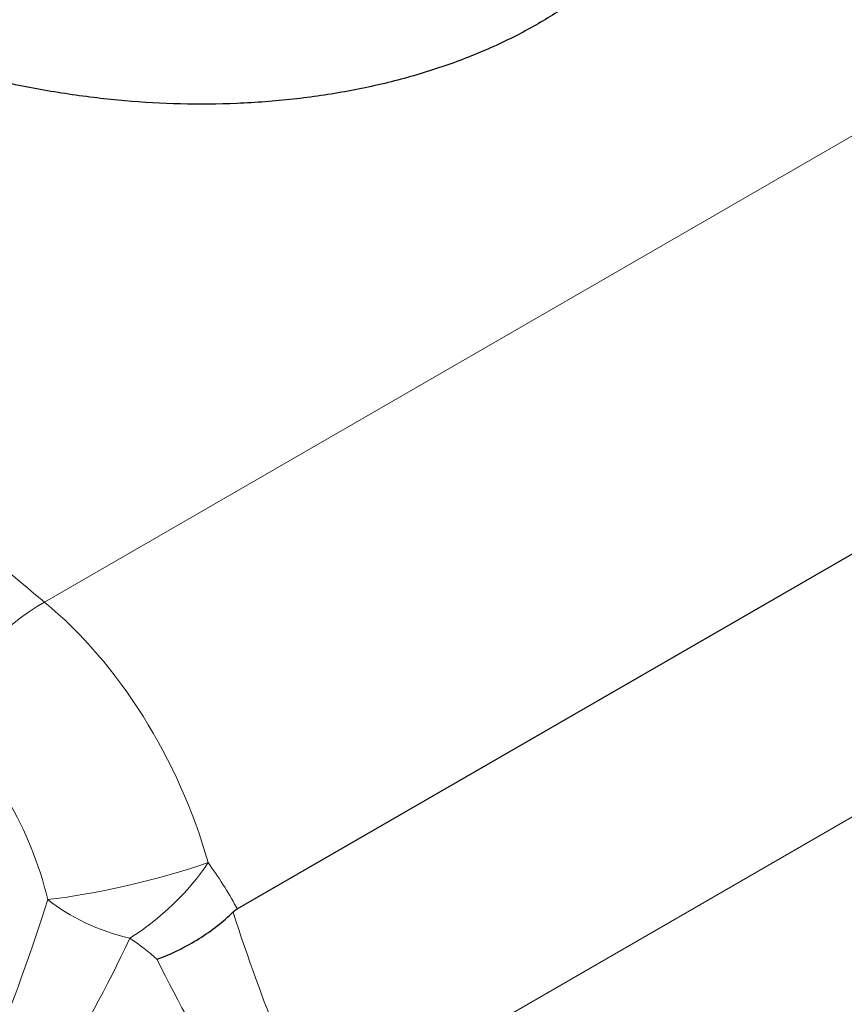
# Model space of a CAD drawing. Units: millimetres. Extents: x 0 to 16800, y 0 to 11880.
# Drawn here: x 4820 to 5158, y 5507 to 5910 of the extents above; entities that cross this region are included whole.
import ezdxf

# ---------------------------------------------------------------- set-up
doc = ezdxf.new("R2010")
doc.units = ezdxf.units.MM
doc.header["$LTSCALE"] = 40
doc.layers.add('Sichtbar (ISO)', color=7, linetype='Continuous', lineweight=25)
doc.layers.add('Tangential', color=7, linetype='Continuous', lineweight=9, true_color=0xbfbfbf)

msp = doc.modelspace()

# ---------------------------------------------------------------- linework, layer by layer
at = {"layer": 'Sichtbar (ISO)'}
msp.add_line((4909.16, 5546.03), (5493.09, 5883.16), dxfattribs=at)
for points, knots in [([(5102.68, 6015.51), (5102.68, 6015.41), (5102.68, 6015.31), (5102.66, 6010.22), (5102.3, 6005.18), (5100.8, 5995.08), (5099.67, 5990.02), (5096.63, 5979.98), (5094.72, 5975.01), (5090.12, 5965.24), (5087.43, 5960.45), (5081.31, 5951.13), (5077.88, 5946.6), (5070.35, 5937.89), (5066.24, 5933.7), (5057.43, 5925.74), (5052.74, 5921.96), (5042.88, 5914.87), (5037.71, 5911.54), (5032.39, 5908.47), (5027.06, 5905.39), (5021.39, 5902.46), (5009.44, 5896.96), (5003.15, 5894.4), (4990.06, 5889.72), (4983.25, 5887.61), (4969.22, 5883.86), (4961.99, 5882.24), (4947.25, 5879.51), (4939.72, 5878.41), (4924.49, 5876.73), (4916.79, 5876.15), (4901.35, 5875.52), (4893.62, 5875.46), (4878.26, 5875.83), (4870.64, 5876.26), (4855.58, 5877.56), (4847.89, 5878.46), (4832.4, 5880.76), (4824.61, 5882.16), (4809.06, 5885.46), (4801.31, 5887.37), (4786, 5891.65), (4778.43, 5894.03), (4763.61, 5899.24), (4756.35, 5902.06), (4742.26, 5908.09), (4735.43, 5911.3), (4722.29, 5918.04), (4715.99, 5921.57), (4704, 5928.86), (4698.31, 5932.63), (4692.97, 5936.46)], [-18.126842, -18.126842, -18.126842, -18.126842, -18.080032, -18.080032, -15.820028, -15.820028, -13.560024, -13.560024, -11.30002, -11.30002, -9.040016, -9.040016, -6.780012, -6.780012, -4.520008, -4.520008, -2.260004, -2.260004, 0, 0, 0, 2.260004, 2.260004, 4.520008, 4.520008, 6.780012, 6.780012, 9.040016, 9.040016, 11.30002, 11.30002, 13.560024, 13.560024, 15.820028, 15.820028, 18.080032, 18.080032, 20.362468, 20.362468, 22.644903, 22.644903, 24.927338, 24.927338, 27.209774, 27.209774, 29.492209, 29.492209, 31.774644, 31.774644, 34.05708, 34.05708, 36.339515, 36.339515, 36.339515, 36.339515]), ([(4876.36, 5525.34), (4876.37, 5525.35), (4876.38, 5525.35), (4882.33, 5527.58), (4888.16, 5530.46), (4898.76, 5537.12), (4903.48, 5540.8), (4907.47, 5544.73)], [-0.003797, -0.003797, -0.003797, -0.003797, 0, 0, 1.93531, 1.93531, 3.791081, 3.791081, 3.791081, 3.791081])]:
    msp.add_open_spline(points, degree=3, knots=knots, dxfattribs=at)
msp.add_open_spline([(4907.47, 5544.73), (4908, 5545.26), (4908.57, 5545.69), (4909.16, 5546.03)], degree=3, dxfattribs=at)
at = {"layer": 'Tangential'}
for p, q in [((5411.61, 6007.22), (4830.26, 5671.58)), ((5186.28, 5598.34), (4943.69, 5458.28))]:
    msp.add_line(p, q, dxfattribs=at)
for centre, major_axis, ratio, start_param, end_param in [((3372.3, 1044.46), (-1960.82, 5515.44), 0.665905, 5.435035, 5.450003), ((4823.77, 5635.19), (-32.15, -38.29), 0.479939, 4.016945, 5.416207), ((4798.53, 5555.36), (-59.82, 138.2), 0.640194, 4.508917, 5.38697), ((4763.71, 5542.34), (33.63, -95.17), 0.666532, 1.416779, 2.294832), ((4866.37, 5562.91), (48.61, 11.72), 0.133059, 3.882334, 5.368557), ((4866.37, 5562.91), (36.6, 34.07), 0.445951, 4.289685, 5.212846), ((4833.87, 5942.55), (-66.24, -505.44), 0.148223, 0.310488, 0.700775), ((4866.37, 5562.91), (47.7, -14.98), 0.564086, 4.085755, 4.863737), ((4903.51, 5942.55), (66.24, -505.44), 0.148223, 5.598794, 5.972697), ((4868.69, 5955.57), (-97.67, -527.44), 0.215845, 0.295586, 0.685873), ((4868.69, 5955.57), (97.67, -527.44), 0.215845, 5.625233, 5.987599)]:
    msp.add_ellipse(centre, major_axis=major_axis, ratio=ratio, start_param=start_param, end_param=end_param, dxfattribs=at)
msp.add_open_spline([(4909.16, 5546.03), (4909.02, 5546.3), (4908.87, 5546.57), (4905.37, 5553.01), (4901.48, 5559.05), (4897.26, 5564.93)], degree=3, knots=[24.164928, 24.164928, 24.164928, 24.164928, 24.236497, 24.236497, 25.889316, 25.889316, 25.889316, 25.889316], dxfattribs=at)
msp.add_open_spline([(4865.21, 5534.05), (4869.18, 5531.19), (4872.94, 5528.29), (4876.36, 5525.34)], degree=3, dxfattribs=at)

doc.saveas('drawing.dxf')
